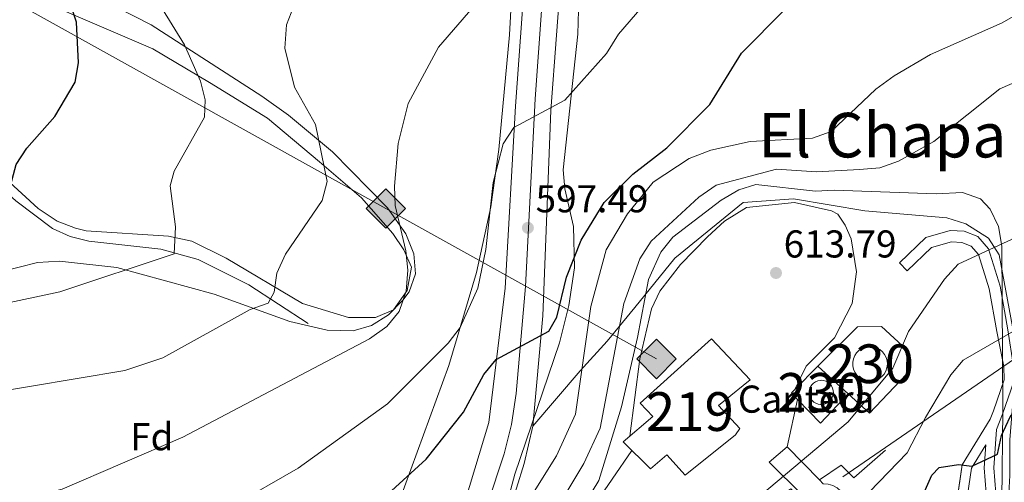
# Model space of a CAD drawing. Extents: x 607591 to 614492, y 724850 to 729593.
# Drawn here: x 611235 to 611489, y 727236 to 727356 of the extents above; entities that cross this region are included whole.
import ezdxf
from ezdxf.enums import TextEntityAlignment as Align

# ---------------------------------------------------------------- set-up
doc = ezdxf.new("R2010")
doc.units = 0
doc.header["$MEASUREMENT"] = 0
doc.linetypes.add('DGN Style 3', pattern=[109.19866999999999, 77.99905, -31.19962])
doc.linetypes.add('DGN Style 4', pattern=[124.87647905, 62.39924, -31.19962, 0.07799905, -31.19962])
for name, color, linetype in [('Nivel 11', 7, 'Continuous'), ('Nivel 15', 7, 'Continuous'), ('Nivel 16', 7, 'Continuous'), ('Nivel 21', 7, 'Continuous'), ('Nivel 23', 7, 'Continuous'), ('Nivel 25', 7, 'Continuous'), ('Nivel 33', 7, 'Continuous'), ('Nivel 34', 7, 'Continuous'), ('Nivel 35', 7, 'Continuous'), ('Nivel 36', 7, 'Continuous'), ('Nivel 37', 7, 'Continuous'), ('Nivel 4', 7, 'Continuous'), ('Nivel 41', 7, 'Continuous'), ('Nivel 45', 7, 'Continuous'), ('Nivel 48', 7, 'Continuous'), ('Nivel 5', 7, 'Continuous'), ('Nivel 52', 7, 'Continuous'), ('Nivel 54', 7, 'Continuous'), ('Nivel 57', 7, 'Continuous'), ('Nivel 7', 7, 'Continuous')]:
    doc.layers.add(name, color=color, linetype=linetype)
doc.styles.add('Style-arial', font='arial.shx', dxfattribs={"bigfont": 'arialbig.shx'})
doc.styles.add('Style-arialn', font='arialn.shx', dxfattribs={"bigfont": 'arialnbig.shx'})
doc.styles.add('Style-times', font='times.shx', dxfattribs={"bigfont": 'timesbig.shx'})

# ---------------------------------------------------------------- blocks, each defined once
blk = doc.blocks.new('5PATER')
at = {"layer": 'Nivel 7', "linetype": 'Continuous', "lineweight": 0}
h = blk.add_hatch(color=53, dxfattribs=at)
edge = h.paths.add_edge_path()
edge.add_ellipse((0, 0), major_axis=(-1.095731442945027, -1.110710700472634), ratio=0.9994222409660316, start_angle=0, end_angle=360)
blk = doc.blocks.new('5GASO')
at = {"layer": 'Nivel 34', "linetype": 'Continuous', "lineweight": 0}
for color, points in [(252, [(0, -5.090000000083819), (-5.090000000083819, 0), (0, 5.089999999850988), (0.2350000001024455, 2.5), (0.2339999999385327, 2.5), (-0.3160000001080334, 2.424999999813735), (-0.7860000000800937, 2.214999999850988), (-1.175999999977648, 1.854999999981374), (-1.480999999912456, 1.349999999860302), (-1.68100000009872, 0.7149999998509884), (-1.746000000042841, -0.0400000000372529), (-1.68100000009872, -0.7800000000279397), (-1.480999999912456, -1.420000000158325), (-1.165999999968335, -1.935000000055879), (-0.7560000000521541, -2.300000000046566), (-0.2660000000614673, -2.520000000018626), (0.2939999999944121, -2.595000000204891), (0.2949999999254942, -2.595000000204891)]), (252, [(0, -5.090000000083819), (0.2949999999254942, -2.595000000204891), (0.2939999999944121, -2.595000000204891), (0.7839999999850988, -2.540000000037253), (1.273999999975786, -2.370000000111759), (1.703999999910593, -2.120000000111759), (2.023999999975786, -1.830000000074506), (2.023999999975786, 0.1399999998975545), (0.2339999999385327, 0.1399999998975545), (0.2339999999385327, -0.7100000001955777), (1.269000000087544, -0.7100000001955777), (1.269000000087544, -1.330000000074506), (1.039000000106171, -1.5), (0.7790000000968575, -1.635000000009313), (0.5090000000782311, -1.720000000204891), (0.2490000000689179, -1.745000000111759), (-0.01099999994039536, -1.720000000204891), (-0.2409999999217689, -1.645000000018626), (-0.4459999999962747, -1.520000000018626), (-0.6210000000428408, -1.345000000204891), (-0.7860000000800937, -1.090000000083819), (-0.9010000000707805, -0.7750000001396984), (-0.9709999999031425, -0.4100000001490116), (-0.9909999999217689, 0.01000000000931323), (-0.9709999999031425, 0.3949999997857958), (-0.9110000000800937, 0.7299999999813735), (-0.8060000000987202, 1.014999999897555), (-0.6559999999590218, 1.244999999878928), (-0.4760000000242144, 1.419999999925494), (-0.2660000000614673, 1.549999999813735), (-0.03600000008009374, 1.625), (0.2239999999292195, 1.649999999906868), (0.549000000115484, 1.59499999997206), (0.828999999910593, 1.429999999934807), (1.043999999994412, 1.164999999804422), (1.174000000115484, 0.7999999998137355), (1.929000000003725, 0.9899999999906868), (1.848999999929219, 1.339999999850988), (1.729000000050291, 1.644999999785796), (1.574000000022352, 1.899999999906868), (1.378999999957159, 2.114999999990687), (1.144000000087544, 2.284999999916181), (0.8789999999571592, 2.404999999795109), (0.5740000000223517, 2.474999999860302), (0.2339999999385327, 2.5), (0.2350000001024455, 2.5), (0, 5.089999999850988), (5.090000000083819, 0)]), (7, [(0.2949999999254942, -2.595000000204891), (-0.2649999998975545, -2.520000000018626), (-0.7549999998882413, -2.300000000046566), (-1.165000000037253, -1.935000000055879), (-1.479999999981374, -1.420000000158325), (-1.679999999934807, -0.7800000000279397), (-1.745000000111759, -0.0400000000372529), (-1.679999999934807, 0.7149999998509884), (-1.479999999981374, 1.349999999860302), (-1.175000000046566, 1.854999999981374), (-0.784999999916181, 2.214999999850988), (-0.3149999999441206, 2.424999999813735), (0.2350000001024455, 2.5), (0.5749999999534339, 2.474999999860302), (0.8799999998882413, 2.404999999795109), (1.145000000018626, 2.284999999916181), (1.379999999888241, 2.114999999990687), (1.574999999953434, 1.899999999906868), (1.729999999981374, 1.644999999785796), (1.850000000093132, 1.339999999850988), (1.929999999934807, 0.9899999999906868), (1.175000000046566, 0.7999999998137355), (1.044999999925494, 1.164999999804422), (0.8300000000745058, 1.429999999934807), (0.5500000000465661, 1.59499999997206), (0.2250000000931323, 1.649999999906868), (-0.03499999991618097, 1.625), (-0.2649999998975545, 1.549999999813735), (-0.4750000000931323, 1.419999999925494), (-0.6550000000279397, 1.244999999878928), (-0.8049999999348074, 1.014999999897555), (-0.909999999916181, 0.7299999999813735), (-0.9699999999720603, 0.3949999997857958), (-0.9899999999906868, 0.01000000000931323), (-0.9699999999720603, -0.4100000001490116), (-0.8999999999068677, -0.7750000001396984), (-0.784999999916181, -1.090000000083819), (-0.6200000001117587, -1.345000000204891), (-0.4450000000651926, -1.520000000018626), (-0.2399999999906868, -1.645000000018626), (-0.01000000000931323, -1.720000000204891), (0.25, -1.745000000111759), (0.5100000000093132, -1.720000000204891), (0.7800000000279397, -1.635000000009313), (1.040000000037253, -1.5), (1.270000000018626, -1.330000000074506), (1.270000000018626, -0.7100000001955777), (0.2350000001024455, -0.7100000001955777), (0.2350000001024455, 0.1399999998975545), (2.024999999906868, 0.1399999998975545), (2.024999999906868, -1.830000000074506), (1.705000000074506, -2.120000000111759), (1.274999999906868, -2.370000000111759), (0.784999999916181, -2.540000000037253)])]:
    blk.add_hatch(color=color, dxfattribs=at).paths.add_polyline_path(points)
at = {"layer": 'Nivel 34', "color": 7, "linetype": 'Continuous', "lineweight": 0}
blk.add_3dface([(0, -5.090000000083819), (5.090000000083819, 0), (0, 5.089999999850988), (-5.090000000083819, 0)], dxfattribs=at)

msp = doc.modelspace()

# ---------------------------------------------------------------- linework, layer by layer
at = {"layer": 'Nivel 11', "color": 142, "linetype": 'DGN Style 3', "lineweight": 13}
msp.add_polyline3d([(611309.0519999999, 727277.422, 587.476), (611293.703, 727287.406, 584.206), (611280.673, 727293.996, 582.481), (611271.037, 727296.608, 581.937), (611252.395, 727298.6980000001, 579.66), (611247.592, 727299.871, 578.912), (611243.0590000001, 727301.959, 578.164), (611233.567, 727309.0989999999, 576.027), (611223.6140000001, 727318.0689999999, 572.833), (611218.8970000001, 727321.085, 572.138), (611196.5560000001, 727331.7380000001, 569.148), (611166.307, 727345.514, 564.035), (611149.3119999999, 727352.05, 561.816), (611134.8219999999, 727355.993, 560.703), (611122.598, 727358.7520000001, 558.996), (611118.2509999999, 727360.406, 557.081), (611114.2930000001, 727362.413, 556.575)], dxfattribs=at)
at = {"layer": 'Nivel 15', "color": 1, "linetype": 'Continuous', "lineweight": 0, "extrusion": (-0.03908843538649876, 0.003399966525125332, 0.9992299707508094), "elevation": -20802.33309662038, "flags": 128}
msp.add_lwpolyline([(-777520.9475031584, 545737.0683449246), (-777520.9350505967, 545737.9644760021), (-777520.7451367548, 545738.8399229213), (-777520.3858606666, 545739.6607649582), (-777519.8703025589, 545740.3927661602), (-777519.2192095609, 545741.0089697598), (-777518.4593928864, 545741.4829734089), (-777517.6203494598, 545741.7960868818), (-777516.7361677396, 545741.9363203752), (-777515.841456108, 545741.8976961495), (-777514.9714295287, 545741.681087056), (-777514.1631657439, 545741.2973910156), (-777513.4468554822, 545740.7590290615), (-777512.8516501908, 545740.0895848221), (-777512.4008971953, 545739.3151131561), (-777512.1133958995, 545738.4671969265), (-777511.9989795615, 545737.578080574), (-777512.0648393405, 545736.6842894233), (-777512.3060382265, 545735.8214753782), (-777512.7144771854, 545735.0234806912), (-777513.2729177282, 545734.3229359584), (-777513.9586202491, 545733.7468926494), (-777514.7465927028, 545733.3196674676), (-777515.6020970093, 545733.0573579252), (-777516.4938601181, 545732.969663885), (-777517.3841982761, 545733.0619450861), (-777518.2385461428, 545733.329142496), (-777519.0239842373, 545733.7620420218), (-777519.7067265364, 545734.341474859), (-777520.2606969618, 545735.0446715592), (-777520.6645406662, 545735.8453256167), (-777520.9012774129, 545736.7097292871), (-777520.9475031584, 545737.0683449246)], dxfattribs=at)
at = {"layer": 'Nivel 15', "color": 1, "linetype": 'Continuous', "lineweight": 0, "extrusion": (-0.2164578451015142, -0.02888613016150746, 0.9758645360798297), "elevation": -152751.4633933051, "flags": 128}
msp.add_lwpolyline([(-639992.8221683854, 685455.0060105755), (-639992.6784371566, 685455.6293606516), (-639992.4159613857, 685456.2116530552), (-639992.04597769, 685456.7286463375), (-639991.5821672184, 685457.1603554608), (-639991.0451496111, 685457.4881357283), (-639990.4544862944, 685457.7008623823), (-639989.8346947595, 685457.7887112156), (-639989.2103577738, 685457.7489765079), (-639988.6055289991, 685457.5823849435), (-639988.0455831399, 685457.2960680819), (-639987.5531188147, 685456.9020479219), (-639987.1455140258, 685456.4142907511), (-639986.8410709873, 685455.8545409641), (-639986.6512857012, 685455.2435455851), (-639986.5840191473, 685454.6058457023), (-639986.6420439647, 685453.966522651), (-639986.8227798988, 685453.3533509688), (-639987.1183608002, 685452.7880574868), (-639987.5185412653, 685452.2947943604), (-639988.0058075688, 685451.89228138), (-639988.560795838, 685451.5969209925), (-639989.16268888, 685451.4218618281), (-639989.7866393737, 685451.3717441859), (-639990.4080645517, 685451.4494921626), (-639991.001060603, 685451.6524984865), (-639991.5434910152, 685451.972739401), (-639992.0128894455, 685452.3967888646), (-639992.3911512329, 685452.90839855), (-639992.6619565883, 685453.4860822309), (-639992.816056489, 685454.1078532257), (-639992.8457222315, 685454.7477664023), (-639992.8221683854, 685455.0060105755)], dxfattribs=at)
at = {"layer": 'Nivel 15', "color": 1, "linetype": 'Continuous', "lineweight": 13}
for points in [[(611394.818, 727256.8770000001, 615.541), (611413.254, 727273.524, 615.321), (611423.23, 727262.943, 615.725), (611421.4469999999, 727261.4809999999, 615.652), (611415.033, 727256.288, 620.068), (611420.592, 727250.3700000001, 620.436), (611419.486, 727248.706, 620.436), (611406.4850000001, 727238.327, 619.516), (611401.7490000001, 727243.5190000001, 619.0740000000001), (611397.4680000001, 727239.943, 618.908), (611390.415, 727246.9580000001, 618.154), (611398.091, 727253.466, 617.142), (611394.818, 727256.8770000001, 615.541)], [(611453.673, 727223.7590000001, 629.649), (611448.4029999999, 727229.635, 630.38), (611448.315, 727230.888, 629.134), (611447.979, 727232.0989999999, 627.8870000000001), (611447.4099999999, 727233.2180000001, 626.641), (611446.6300000001, 727234.203, 625.394), (611445.669, 727235.0120000001, 624.148), (611444.567, 727235.615, 622.9010000000001), (611443.3659999999, 727235.986, 621.654), (611442.1170000001, 727236.112, 620.408), (611441.1410000001, 727237.108, 620.306), (611432.827, 727245.5900000001, 619.433), (611428.1869999999, 727241.6869999999, 619.967), (611436.7919999999, 727233.118, 624.236), (611436.567, 727232.781, 624.24), (611436.2509999999, 727232.0120000001, 624.247), (611433.746, 727234.7590000001, 624.212), (611417.6030000001, 727223.1710000001, 623.745)]]:
    msp.add_polyline3d(points, dxfattribs=at)
at = {"layer": 'Nivel 16', "color": 1, "linetype": 'Continuous', "lineweight": 13, "extrusion": (0.01458684770155892, 0.01455998875868695, 0.9997875927423177), "elevation": 20124.24288374606, "flags": 128}
msp.add_lwpolyline([(611360.7217041783, 727044.4966056452), (611366.6976068281, 727050.4602378036)], dxfattribs=at)
at = {"layer": 'Nivel 16', "color": 1, "linetype": 'Continuous', "lineweight": 13, "extrusion": (-0.01280175383306998, 0.01163706577670072, 0.9998503356997518), "elevation": 1252.029627936013, "flags": 128}
msp.add_lwpolyline([(611406.3643026219, 727293.9632631564), (611398.5366011371, 727301.0777448986)], dxfattribs=at)
at = {"layer": 'Nivel 16', "color": 1, "linetype": 'Continuous', "lineweight": 13, "extrusion": (0.009842255721652605, 0.01896508572906765, 0.9997717017027432), "elevation": 20426.87726595203, "flags": 128}
msp.add_lwpolyline([(-207707.641518265, -926929.3425543811), (-207705.4390961847, -926930.0913761086), (-207705.8251024478, -926931.3082114155)], dxfattribs=at)
at = {"layer": 'Nivel 16', "color": 1, "linetype": 'Continuous', "lineweight": 13, "extrusion": (0.001431008172591426, 0.01067261450830338, 0.9999420220768639), "elevation": 9253.282178890382, "flags": 128}
msp.add_lwpolyline([(611447.0745011033, 727201.9463257296), (611439.8623782592, 727194.3868951902), (611433.9814658535, 727200.5162442809)], dxfattribs=at)
at = {"layer": 'Nivel 16', "color": 1, "linetype": 'Continuous', "lineweight": 13}
for points in [[(611440.757, 727266.3999999999, 616.39), (611450.962, 727276.587, 616.093), (611457.1399999999, 727276.646, 615.9830000000001), (611463.727, 727270.6810000001, 616.737), (611463.6059999999, 727264.3400000001, 616.866), (611454.0519999999, 727254.3160000001, 616.7), (611448.5830000001, 727259.2860000001, 616.572)], [(611458.216, 727244.801, 620.019), (611449.9950000001, 727237.632, 620.093), (611446.713, 727240.871, 620.056), (611441.1410000001, 727237.108, 620.056)]]:
    msp.add_polyline3d(points, dxfattribs=at)
at = {"layer": 'Nivel 21', "color": 7, "linetype": 'Continuous', "lineweight": 13, "extrusion": (0.261566269090737, 0.0703952344960748, 0.9626149790202699), "elevation": 211686.899080146, "flags": 128}
msp.add_lwpolyline([(543353.6152328354, -750045.195634271), (543370.5396970238, -750056.3004527274), (543379.2980076794, -750061.0997426184)], dxfattribs=at)
at = {"layer": 'Nivel 21', "color": 7, "linetype": 'Continuous', "lineweight": 13}
for points in [[(611346.6340000001, 727222.014, 605.721), (611347.1540000001, 727223.392, 605.469), (611355.7690000001, 727251.919, 601.398), (611359.933, 727286.5989999999, 598.106), (611362.663, 727333.56, 594.601), (611364.774, 727363.2860000001, 591.114), (611364.594, 727384.3840000001, 588.793), (611362.8489999999, 727400.108, 587.413), (611357.798, 727424.494, 584.768), (611319.084, 727529.105, 571.828)], [(611367.065, 727250.994, 601.375), (611369.716, 727279.4210000001, 598.923), (611371.7579999999, 727332.419, 594.249), (611374.6529999999, 727371.413, 590.455), (611373.7509999999, 727385.131, 588.517), (611373.6140000001, 727386.186, 588.6560000000001), (611372.4990000001, 727412.787, 586.352), (611367.531, 727437.7609999999, 583.501)]]:
    msp.add_polyline3d(points, dxfattribs=at)
at = {"layer": 'Nivel 21', "color": 7, "linetype": 'Continuous', "lineweight": 0}
for points in [[(611486.2309999999, 727224.29, 628.2520000000001), (611486.6640000001, 727233.6980000001, 626.895), (611486.202, 727240.2039999999, 625.59), (611486.9110000001, 727250.128, 623.9590000000001), (611488.449, 727254.0700000001, 623.633), (611491.3119999999, 727262.477, 622.001), (611491.2790000001, 727266.3600000001, 621.6750000000001), (611489.8300000001, 727275.861, 619.117), (611487.7749999999, 727287.1059999999, 617.351), (611484.7860000001, 727296.6780000001, 615.308), (611482.0179999999, 727299.8940000001, 614.591), (611478.4780000001, 727301.2579999999, 614.296), (611474.8840000001, 727301.423, 613.744), (611468.6270000001, 727299.6540000001, 613.597), (611461.8060000001, 727293.1059999999, 613.5600000000001)], [(611484.118, 727246.135, 624.319), (611480.4340000001, 727240.1259999999, 624.938), (611478.933, 727230.2080000001, 626.569), (611478.4180000001, 727224.163, 627.015)]]:
    msp.add_polyline3d(points, dxfattribs=at)
at = {"layer": 'Nivel 21', "color": 7, "linetype": 'DGN Style 3', "lineweight": 0}
for points in [[(611475.9040000001, 727224.122, 627.0550000000001), (611476.4480000001, 727230.5009999999, 626.569), (611478.037, 727241.0009999999, 624.938), (611485.2620000001, 727252.781, 623.802), (611486.1000000001, 727254.9269999999, 623.633), (611488.8090000001, 727262.8800000001, 622.001), (611488.78, 727266.3389999999, 621.6750000000001), (611486.956, 727275.379, 619.117), (611484.9410000001, 727286.4070000001, 617.351), (611482.185, 727295.2339999999, 615.308), (611480.287, 727297.4380000001, 614.591), (611477.871, 727298.369, 614.296), (611475.2220000001, 727298.4909999999, 613.744), (611470.119, 727297.048, 613.597), (611463.8230000001, 727291.004, 613.5600000000001)], [(611483.726, 727224.2490000001, 628.2760000000001), (611484.159, 727233.6669999999, 626.895), (611483.6950000001, 727240.2050000001, 625.59), (611484.118, 727246.135, 624.319)]]:
    msp.add_polyline3d(points, dxfattribs=at)
at = {"layer": 'Nivel 23', "color": 7, "linetype": 'DGN Style 4', "lineweight": 0}
msp.add_polyline3d([(611352.5079999999, 727222.1100000001, 605.688), (611359.6840000001, 727243.784, 602.438), (611361.592, 727251.419, 601.389), (611362.8060000001, 727259.4010000001, 600.756), (611365.2350000001, 727286.9909999999, 598.168), (611367.662, 727335.435, 594.173), (611369.396, 727359.381, 591.571), (611369.743, 727372.395, 590.231), (611368.182, 727396.247, 587.766), (611365.754, 727415.1599999999, 585.777), (611363.152, 727427.6540000001, 584.527), (611357.962, 727441.8870000001, 582.936)], dxfattribs=at)
at = {"layer": 'Nivel 25', "color": 1, "linetype": 'Continuous', "lineweight": 0, "extrusion": (0.006842139954550553, 0.03151546702310067, 0.9994798449489405), "elevation": 27716.98984491055, "flags": 128}
msp.add_lwpolyline([(-443219.6203279919, -839955.2155454811), (-443219.6203279919, -839967.7738236273)], dxfattribs=at)
at = {"layer": 'Nivel 25', "color": 1, "linetype": 'Continuous', "lineweight": 0, "extrusion": (-0.0009049551256396932, -0.001316395474912432, 0.9999987240787732), "elevation": -898.2353568419329, "flags": 128}
msp.add_lwpolyline([(611377.7418046766, 727221.9636677105), (611392.9908373456, 727244.1456869303)], dxfattribs=at)
at = {"layer": 'Nivel 25', "color": 1, "linetype": 'Continuous', "lineweight": 0}
msp.add_polyline3d([(611434.783, 727260.4369999999, 613.566), (611437.7250000001, 727266.453, 612.825), (611445.033, 727273.756, 613.068), (611449.6270000001, 727282.638, 613.051), (611450.69, 727290.8230000001, 612.517), (611449.365, 727299.29, 612.26), (611447.8119999999, 727302.7919999999, 612.168), (611445.8840000001, 727305.6259999999, 611.873), (611444.281, 727306.521, 611.851), (611434.7039999999, 727308.7139999999, 611.947), (611422.2930000001, 727307.3999999999, 611.965), (611416.601, 727303.882, 611.953), (611412.183, 727299.7960000001, 611.9540000000001), (611405.2409999999, 727292.6570000001, 612.487), (611399.8670000001, 727285.7609999999, 612.673), (611397.7579999999, 727281.256, 612.683), (611394.7749999999, 727268.3330000001, 612.648), (611392.1240000001, 727248.4070000001, 612.665)], dxfattribs=at)
at = {"layer": 'Nivel 33', "color": 7, "linetype": 'Continuous', "lineweight": 0}
msp.add_polyline3d([(611447.175, 727237.862, 620.0790000000001), (611498.422, 727273.0700000001, 622.439), (611679.855, 727467.51, 621.143), (611712.3319999999, 727510.7860000001, 620.386)], dxfattribs=at)
at = {"layer": 'Nivel 34', "color": 7, "linetype": 'Continuous', "lineweight": 13, "extrusion": (0.4858163349794998, 0.874060917597609, 3.155173935127535e-05), "elevation": 932704.4479368774, "flags": 128}
msp.add_lwpolyline([(-181081.1662429037, 583.3145526559192), (-181001.2114459216, 559.6165526441234), (-180817.6185999566, 532.5685526360579), (-180666.198530387, 514.1775526215059)], dxfattribs=at)
at = {"layer": 'Nivel 35', "color": 92, "linetype": 'DGN Style 3', "lineweight": 0}
for points in [[(611363.0549999999, 727392.1740000001, 591.657), (611361.0959999999, 727351.9180000001, 594.158), (611358.3589999999, 727322.3260000001, 598.5500000000001), (611356.256, 727307.601, 600.511), (611352.591, 727290.6259999999, 600.902), (611345.361, 727266.6470000001, 600.613), (611331.3289999999, 727228.148, 605.855), (611329.433, 727221.7339999999, 607.023)], [(611358.382, 727222.206, 605.634), (611358.631, 727224.044, 605.434), (611362.429, 727238.558, 604.631), (611373.952, 727272.436, 604.02), (611376.4169999999, 727282.132, 603.561), (611377.8999999999, 727291.841, 602.7280000000001), (611377.6359999999, 727302.517, 601.181), (611375.3230000001, 727312.2309999999, 599.359), (611374.9569999999, 727317.129, 598.688), (611378.7620000001, 727352.0830000001, 597.448), (611379.388, 727377.476, 593.91)], [(611229.662, 727290.747, 579.48), (611239.1240000001, 727293.202, 580.426), (611244.862, 727293.5560000001, 580.999), (611259.6769999999, 727291.9439999999, 582.468), (611284.774, 727284.996, 585.131), (611304.358, 727277.9880000001, 588.332), (611313.9739999999, 727275.764, 590.628), (611320.7150000001, 727275.587, 592.105), (611325.4240000001, 727276.913, 592.663), (611329.7820000001, 727279.696, 592.875), (611333.537, 727283.446, 592.79), (611335.175, 727285.6240000001, 592.644), (611336.824, 727290.28, 592.229), (611336.3570000001, 727295.4299999999, 591.716), (611334.3289999999, 727300.592, 591.178), (611329.587, 727307.29, 590.488), (611315.3630000001, 727321.727, 589.745), (611304.0050000001, 727331.2579999999, 589.155), (611297.1089999999, 727336.0819999999, 588.199), (611268.5050000001, 727354.5009999999, 579.375), (611234.815, 727371.8400000001, 576.3770000000001)], [(611486.5760000001, 727224.2960000001, 630.359), (611488.2239999999, 727231.9299999999, 629.394), (611488.463, 727254.9739999999, 622.3870000000001), (611488.2420000001, 727297.45, 618.516), (611487.3870000001, 727302.476, 617.8820000000001), (611485.22, 727306.9920000001, 617.206), (611482.747, 727309.5819999999, 616.727), (611478.092, 727311.2420000001, 615.509), (611471.2820000001, 727310.9340000001, 614.0310000000001), (611444.979, 727311.8740000001, 612.684), (611440.0760000001, 727311.578, 612.19), (611424.7420000001, 727313.3130000001, 613.269), (611420.2790000001, 727311.915, 613.495), (611415.7620000001, 727309.287, 613.638), (611403.2949999999, 727299.7509999999, 613.772), (611400.1510000001, 727295.845, 613.747), (611396.9839999999, 727288.8360000001, 613.6750000000001), (611394.098, 727273.8740000001, 613.226), (611389.9780000001, 727255.949, 613.944), (611384.165, 727236.9610000001, 613.221), (611375.2520000001, 727222.4809999999, 612.712)]]:
    msp.add_polyline3d(points, dxfattribs=at)
at = {"layer": 'Nivel 36', "color": 7, "linetype": 'DGN Style 3', "lineweight": 0, "elevation": 613.5600000000001, "flags": 128}
msp.add_lwpolyline([(611461.8060000001, 727293.1059999999), (611463.8230000001, 727291.004)], dxfattribs=at)
at = {"layer": 'Nivel 36', "color": 92, "linetype": 'Continuous', "lineweight": 0}
for points in [[(611246.6259999999, 727357.8430000001, 573.427), (611268.8999999999, 727348.311, 577.731)], [(611268.8999999999, 727348.311, 577.731), (611283.5970000001, 727339.6740000001, 579.0790000000001), (611298.5430000001, 727330.477, 582.672), (611312.0190000001, 727319.1510000001, 584.11), (611322.844, 727309.869, 587.344), (611330.9299999999, 727300.713, 588.602), (611333.7919999999, 727296.4780000001, 588.87), (611335.7420000001, 727291.983, 589.141), (611334.6429999999, 727285.996, 589.59), (611331.1159999999, 727280.943, 589.59), (611326.422, 727279.014, 589.336), (611319.467, 727278.9750000001, 588.542), (611307.588, 727282.577, 586.985), (611287.844, 727294.284, 583.293), (611279.0390000001, 727298.666, 581.481), (611272.9780000001, 727299.98, 580.756), (611251.6799999999, 727301.408, 577.9110000000001), (611248.926, 727302.024, 577.372), (611244.2409999999, 727303.838, 577.266), (611239.281, 727307.135, 577.102), (611220.3189999999, 727324.477, 572.61)]]:
    msp.add_polyline3d(points, dxfattribs=at)
at = {"layer": 'Nivel 36', "color": 7, "linetype": 'DGN Style 3', "lineweight": 0}
msp.add_polyline3d([(611488.676, 727224.3300000001, 629.698), (611490.0430000001, 727233.584, 628.506), (611490.351, 727238.2010000001, 627.314), (611490.351, 727247.4340000001, 625.719), (611490.966, 727256.0519999999, 624.6610000000001), (611492.5050000001, 727261.8999999999, 623.995), (611493.1200000001, 727264.977, 623.6030000000001), (611487.5819999999, 727295.1400000001, 615.53), (611484.8130000001, 727299.449, 614.556), (611478.9680000001, 727303.142, 613.633), (611474.0449999999, 727304.6810000001, 613.075), (611452.817, 727306.5279999999, 611.732), (611434.432, 727309.6140000001, 611.166), (611421.436, 727308.6429999999, 599.74), (611403.783, 727294.283, 604.891), (611393.4890000001, 727281.5789999999, 608.592), (611386.304, 727272.9040000001, 609.394), (611379.3659999999, 727265.22, 604.889), (611367.065, 727250.994, 601.375)], dxfattribs=at)
at = {"layer": 'Nivel 4', "color": 30, "linetype": 'Continuous', "lineweight": 30, "flags": 128}
for points, elevation in [([(611463.7690000001, 727223.9240000001), (611470.2010000001, 727238.331), (611472.0730000001, 727240.318), (611477.021, 727241.041), (611480.5109999999, 727240.656), (611487.091, 727243.692), (611488.162, 727248.5760000001), (611490.4299999999, 727253.385), (611500.156, 727265.3870000001), (611507.7309999999, 727272.409), (611525.4909999999, 727284.602), (611561.4750000001, 727305.8090000001), (611578.5700000001, 727318.6130000001), (611594.564, 727331.8859999999), (611598.199, 727335.7250000001), (611608.8700000001, 727347.591), (611638.9610000001, 727385.2309999999), (611646.253, 727392.4169999999)], 625), ([(611040.247, 727224.702), (611048.3700000001, 727234.935), (611055.9809999999, 727241.6969999999), (611069.119, 727251.048), (611087.9850000001, 727261.3060000001), (611117.632, 727274.061), (611122.24, 727276.854), (611138.0789999999, 727290.564), (611151.5249999999, 727298.533), (611162.3230000001, 727301.8530000001), (611194.0050000001, 727305.727), (611219.031, 727312.3470000001), (611224.1200000001, 727312.03), (611228.9780000001, 727310.656), (611231.825, 727311.6740000001), (611233.673, 727318.5150000001), (611236.365, 727322.7280000001), (611243.642, 727330.845), (611248.9040000001, 727339.7339999999), (611249.7350000001, 727344.74), (611249.186, 727355.1969999999), (611239.345, 727385.298)], 575), ([(611318.3899999999, 727221.5530000001), (611327.6980000001, 727231.639), (611339.507, 727242.4780000001), (611349.179, 727254.584), (611354.4380000001, 727264.297), (611357.6270000001, 727268.145), (611371.2350000001, 727275.4580000001), (611373.3189999999, 727279.1200000001), (611375.784, 727289.4310000001), (611379.602, 727298.9510000001), (611385.55, 727308.689), (611392.9029999999, 727316), (611401.699, 727322.76), (611412.7919999999, 727333.9510000001), (611421, 727347.2180000001), (611432.165, 727358.521), (611436.283, 727361.4410000001), (611445.879, 727365.953), (611460.2280000001, 727371.7620000001), (611468.274, 727374.443)], 600)]:
    msp.add_lwpolyline(points, dxfattribs=dict(at, elevation=elevation))
at = {"layer": 'Nivel 5', "color": 30, "linetype": 'Continuous', "lineweight": 0, "flags": 128}
for points, elevation in [([(611414.0020000001, 727223.1130000001), (611448.533, 727252.092), (611460.1059999999, 727265.9199999999), (611464.1710000001, 727275.4299999999), (611473.425, 727288.875), (611477.0020000001, 727292.797), (611490.8800000001, 727299.179), (611494.496, 727302.696), (611506.7690000001, 727320.6969999999), (611510.726, 727324.1769999999), (611528.4750000001, 727336.8160000001), (611541.6410000001, 727344.229), (611553.281, 727349.257), (611571.6740000001, 727358.878), (611588.973, 727371.243), (611602.142, 727382.8060000001), (611605.7080000001, 727386.4979999999), (611611.257, 727394.8670000001), (611624.487, 727425.52), (611637.595, 727443.9099999999), (611648.7050000001, 727455.3800000001)], 615), ([(611441.0549999999, 727223.554), (611449.24, 727229.003), (611463.807, 727244.0889999999), (611468.537, 727253.2010000001), (611475.087, 727264.1939999999), (611478.2919999999, 727268.0320000001), (611491.868, 727275.8400000001), (611504.949, 727298.5760000001), (611508.544, 727302.0560000001), (611554.3049999999, 727331.3400000001), (611563.321, 727338.047), (611586.3929999999, 727351.915), (611595.55, 727359.5249999999), (611612.1680000001, 727375.3670000001), (611619.4169999999, 727383.8060000001), (611629.76, 727398.0109999999), (611637.851, 727418.4299999999), (611646.76, 727432.77)], 620), ([(611170.976, 727219.1499999999), (611176.622, 727222.936), (611194.685, 727227.845), (611239.4920000001, 727233.25), (611245.497, 727234.679), (611276.6939999999, 727248.1599999999), (611324.922, 727273.4720000001), (611329.398, 727276.6740000001), (611332.56, 727280.537), (611334.375, 727285.783), (611334.77, 727291.192), (611334.2690000001, 727296.227), (611331.574, 727307.8859999999), (611331.338, 727312.882), (611332.311, 727323.8759999999), (611334.8740000001, 727334.1939999999), (611342.716, 727348.8030000001), (611360.4979999999, 727369.3330000001)], 590), ([(611272.905, 727220.8119999999), (611306.4750000001, 727240.125), (611329.5430000001, 727256.7), (611345.2320000001, 727272.381), (611348.294, 727276.3840000001), (611352.852, 727286.592), (611354.9709999999, 727296.538), (611356.869, 727313.8049999999), (611359.4610000001, 727323.8160000001), (611362.165, 727328.034), (611375.3600000001, 727335.098), (611386.1510000001, 727347.163), (611389.199, 727352.087), (611400.149, 727364.879)], 595), ([(611343.4550000001, 727221.962), (611345.3910000001, 727224.5730000001), (611349.6410000001, 727227.24), (611359.1610000001, 727228.6000000001), (611363.75, 727230.7479999999), (611367.442, 727234.135), (611373.186, 727243.274), (611378.119, 727254.031), (611382.0490000001, 727281.8230000001), (611386.0530000001, 727296.4979999999), (611391.557, 727305.79), (611398.1669999999, 727313.902), (611407.4920000001, 727320.021), (611413.092, 727322.1799999999), (611423.256, 727324.439), (611439.3130000001, 727325.31), (611444.182, 727327.0419999999), (611455.679, 727337.9269999999), (611460.426, 727341.352), (611469.834, 727346.9040000001), (611488.317, 727355.0719999999), (611507.493, 727366.1159999999)], 605), ([(611368.939, 727222.378), (611380.237, 727241.288), (611384.4510000001, 727250.4180000001), (611390.6440000001, 727282.6359999999), (611394.7620000001, 727294.149), (611397.679, 727298.7339999999), (611409.942, 727310.0260000001), (611414.46, 727313.156), (611430.0290000001, 727317.3060000001), (611440.398, 727316.565), (611451.4850000001, 727317.2050000001), (611456.744, 727317.6529999999), (611461.541, 727319.331), (611470.6610000001, 727324.4169999999), (611487.73, 727338.0390000001), (611492.328, 727340.0020000001), (611507.5800000001, 727343.7309999999), (611517.558, 727348.291), (611539.4040000001, 727363.6200000001)], 610), ([(611071.7849999999, 727217.5320000001), (611074.3400000001, 727221.473), (611078.8470000001, 727227.3430000001), (611091.3389999999, 727236.4310000001), (611146.227, 727266.662), (611160.77, 727273.389), (611170.456, 727276.0519999999), (611181.229, 727276.5220000001), (611229.084, 727282.3090000001), (611244.9099999999, 727285.6259999999), (611274.436, 727295.4610000001), (611274.804, 727302.4210000001), (611273.3870000001, 727313), (611274.4809999999, 727316.7720000001), (611282.308, 727330.7320000001), (611282.466, 727335.145), (611281.2350000001, 727339.99), (611277.162, 727349.352), (611271.436, 727358.585)], 580), ([(611120.196, 727218.3219999999), (611125.4040000001, 727221.22), (611162.888, 727245.236), (611182.8530000001, 727253.797), (611203.5490000001, 727257.459), (611224.7139999999, 727259.1070000001), (611261.6669999999, 727265.358), (611271.494, 727268.5889999999), (611294.0490000001, 727281.075), (611298.7649999999, 727282.7150000001), (611300.297, 727285.507), (611301.007, 727290.463), (611303.1969999999, 727295.308), (611312.673, 727309.227), (611313.9580000001, 727314.071), (611310.9550000001, 727328.8260000001), (611305.5590000001, 727338.449), (611303.05, 727348.4680000001), (611303.4780000001, 727354.4890000001), (611305.274, 727359.152)], 585)]:
    msp.add_lwpolyline(points, dxfattribs=dict(at, elevation=elevation))
at = {"layer": 'Nivel 52', "color": 1, "linetype": 'Continuous', "lineweight": 0, "extrusion": (-0.03908843538649876, 0.003399966525125332, 0.9992299707508094), "elevation": -20802.33309662038, "flags": 128}
msp.add_lwpolyline([(-777520.9475031584, 545737.0683449246), (-777520.9012774129, 545736.7097292871), (-777520.6645406662, 545735.8453256167), (-777520.2606969618, 545735.0446715592), (-777519.7067265364, 545734.341474859), (-777519.0239842373, 545733.7620420218), (-777518.2385461428, 545733.329142496), (-777517.3841982761, 545733.0619450861), (-777516.4938601181, 545732.969663885), (-777515.6020970093, 545733.0573579252), (-777514.7465927028, 545733.3196674676), (-777513.9586202491, 545733.7468926494), (-777513.2729177282, 545734.3229359584), (-777512.7144771854, 545735.0234806912), (-777512.3060382265, 545735.8214753782), (-777512.0648393405, 545736.6842894233), (-777511.9989795615, 545737.578080574), (-777512.1133958995, 545738.4671969265), (-777512.4008971953, 545739.3151131561), (-777512.8516501908, 545740.0895848221), (-777513.4468554822, 545740.7590290615), (-777514.1631657439, 545741.2973910156), (-777514.9714295287, 545741.681087056), (-777515.841456108, 545741.8976961495), (-777516.7361677396, 545741.9363203752), (-777517.6203494598, 545741.7960868818), (-777518.4593928864, 545741.4829734089), (-777519.2192095609, 545741.0089697598), (-777519.8703025589, 545740.3927661602), (-777520.3858606666, 545739.6607649582), (-777520.7451367548, 545738.8399229213), (-777520.9350505967, 545737.9644760021)], close=True, dxfattribs=at)
at = {"layer": 'Nivel 52', "color": 1, "linetype": 'Continuous', "lineweight": 0, "extrusion": (-0.2164578451015142, -0.02888613016150746, 0.9758645360798297), "elevation": -152751.4633933051, "flags": 128}
msp.add_lwpolyline([(-639992.8221683854, 685455.0060105755), (-639992.8457222315, 685454.7477664023), (-639992.816056489, 685454.1078532257), (-639992.6619565883, 685453.4860822309), (-639992.3911512329, 685452.90839855), (-639992.0128894455, 685452.3967888646), (-639991.5434910152, 685451.972739401), (-639991.001060603, 685451.6524984865), (-639990.4080645517, 685451.4494921626), (-639989.7866393737, 685451.3717441859), (-639989.16268888, 685451.4218618281), (-639988.560795838, 685451.5969209925), (-639988.0058075688, 685451.89228138), (-639987.5185412653, 685452.2947943604), (-639987.1183608002, 685452.7880574868), (-639986.8227798988, 685453.3533509688), (-639986.6420439647, 685453.966522651), (-639986.5840191473, 685454.6058457023), (-639986.6512857012, 685455.2435455851), (-639986.8410709873, 685455.8545409641), (-639987.1455140258, 685456.4142907511), (-639987.5531188147, 685456.9020479219), (-639988.0455831399, 685457.2960680819), (-639988.6055289991, 685457.5823849435), (-639989.2103577738, 685457.7489765079), (-639989.8346947595, 685457.7887112156), (-639990.4544862944, 685457.7008623823), (-639991.0451496111, 685457.4881357283), (-639991.5821672184, 685457.1603554608), (-639992.04597769, 685456.7286463375), (-639992.4159613857, 685456.2116530552), (-639992.6784371566, 685455.6293606516)], close=True, dxfattribs=at)
at = {"layer": 'Nivel 52', "color": 1, "linetype": 'Continuous', "lineweight": 13}
msp.add_polyline3d([(611394.818, 727256.8770000001, 615.541), (611398.091, 727253.466, 617.142), (611390.415, 727246.9580000001, 618.154), (611397.4680000001, 727239.943, 618.908), (611401.7490000001, 727243.5190000001, 619.0740000000001), (611406.4850000001, 727238.327, 619.516), (611419.486, 727248.706, 620.436), (611420.592, 727250.3700000001, 620.436), (611415.033, 727256.288, 620.068), (611421.4469999999, 727261.4809999999, 615.652), (611423.23, 727262.943, 615.725), (611413.254, 727273.524, 615.321)], close=True, dxfattribs=at)
msp.add_polyline3d([(611442.1170000001, 727236.112, 620.408), (611441.1410000001, 727237.108, 620.306), (611432.827, 727245.5900000001, 619.433), (611428.1869999999, 727241.6869999999, 619.967), (611436.7919999999, 727233.118, 624.236)], dxfattribs=at)
at = {"layer": 'Nivel 54', "color": 9, "linetype": 'Continuous', "lineweight": 0}
for points in [[(611358.956, 727222.2150000001, 605.683), (611364.8800000001, 727241.3360000001, 602.6750000000001), (611367.065, 727250.994, 601.375), (611369.716, 727279.4210000001, 598.923), (611371.7579999999, 727332.419, 594.249), (611374.6529999999, 727371.413, 590.455)], [(611364.774, 727363.2860000001, 591.114), (611362.663, 727333.56, 594.601), (611359.933, 727286.5989999999, 598.106), (611355.7690000001, 727251.919, 601.398), (611347.1540000001, 727223.392, 605.469), (611346.6340000001, 727222.014, 605.721), (611342.3670000001, 727210.7080000001, 607.176), (611341.274, 727207.933, 607.499), (611339.31, 727203.352, 607.923), (611335.581, 727195.1799999999, 608.614), (611333.173, 727189.7390000001, 609.2570000000001), (611330.4380000001, 727183.372, 610.214), (611322.6340000001, 727165.183, 613.153), (611311.1599999999, 727138.983, 616.766), (611306.2010000001, 727128.172, 618.3770000000001), (611300.587, 727116.5830000001, 620.129), (611297.7960000001, 727111.024, 620.92), (611295.507, 727106.615, 621.487), (611292.683, 727101.362, 622.135), (611289.771, 727096.158, 622.804)]]:
    msp.add_polyline3d(points, dxfattribs=at)
at = {"layer": 'Nivel 57', "color": 92, "linetype": 'DGN Style 3', "lineweight": 0}
for points in [[(611229.8360000001, 727052.459, 625.553), (611234.77, 727049.9990000001, 626.758), (611240.22, 727049.038, 627.856), (611244.4890000001, 727051.0220000001, 628.491), (611255.108, 727065.1229999999, 628.219), (611289.2579999999, 727113.2180000001, 623.755), (611305.6130000001, 727138.0320000001, 618.41), (611311.838, 727152.463, 616.253), (611319.088, 727186.736, 613.397), (611329.433, 727221.7339999999, 607.023), (611331.3289999999, 727228.148, 605.855), (611345.361, 727266.6470000001, 600.613), (611352.591, 727290.6259999999, 600.902), (611356.256, 727307.601, 600.511), (611358.3589999999, 727322.3260000001, 598.5500000000001), (611361.0959999999, 727351.9180000001, 594.158), (611363.0549999999, 727392.1740000001, 591.657)], [(611379.388, 727377.476, 593.91), (611378.7620000001, 727352.0830000001, 597.448), (611374.9569999999, 727317.129, 598.688), (611375.3230000001, 727312.2309999999, 599.359), (611377.6359999999, 727302.517, 601.181), (611377.8999999999, 727291.841, 602.7280000000001), (611376.4169999999, 727282.132, 603.561), (611373.952, 727272.436, 604.02), (611362.429, 727238.558, 604.631), (611358.631, 727224.044, 605.434)], [(611234.815, 727371.8400000001, 576.3770000000001), (611268.5050000001, 727354.5009999999, 579.375), (611297.1089999999, 727336.0819999999, 588.199), (611304.0050000001, 727331.2579999999, 589.155), (611315.3630000001, 727321.727, 589.745), (611329.587, 727307.29, 590.488), (611334.3289999999, 727300.592, 591.178), (611336.3570000001, 727295.4299999999, 591.716), (611336.824, 727290.28, 592.229), (611335.175, 727285.6240000001, 592.644), (611333.537, 727283.446, 592.79), (611329.7820000001, 727279.696, 592.875), (611325.4240000001, 727276.913, 592.663), (611320.7150000001, 727275.587, 592.105), (611313.9739999999, 727275.764, 590.628), (611304.358, 727277.9880000001, 588.332), (611284.774, 727284.996, 585.131), (611259.6769999999, 727291.9439999999, 582.468), (611244.862, 727293.5560000001, 580.999), (611239.1240000001, 727293.202, 580.426), (611229.662, 727290.747, 579.48)], [(611375.2520000001, 727222.4809999999, 612.712), (611384.165, 727236.9610000001, 613.221), (611389.9780000001, 727255.949, 613.944), (611394.098, 727273.8740000001, 613.226), (611396.9839999999, 727288.8360000001, 613.6750000000001), (611400.1510000001, 727295.845, 613.747), (611403.2949999999, 727299.7509999999, 613.772), (611415.7620000001, 727309.287, 613.638), (611420.2790000001, 727311.915, 613.495), (611424.7420000001, 727313.3130000001, 613.269), (611440.0760000001, 727311.578, 612.19), (611444.979, 727311.8740000001, 612.684), (611471.2820000001, 727310.9340000001, 614.0310000000001), (611478.092, 727311.2420000001, 615.509), (611482.747, 727309.5819999999, 616.727), (611485.22, 727306.9920000001, 617.206), (611487.3870000001, 727302.476, 617.8820000000001), (611488.2420000001, 727297.45, 618.516), (611488.463, 727254.9739999999, 622.3870000000001), (611488.2239999999, 727231.9299999999, 629.394)]]:
    msp.add_polyline3d(points, dxfattribs=at)
at = {"layer": 'Nivel 57', "color": 6, "linetype": 'Continuous', "lineweight": 0}
for points in [[(611493.1200000001, 727264.977, 623.6030000000001), (611487.5819999999, 727295.1400000001, 615.53), (611484.8130000001, 727299.449, 614.556), (611478.9680000001, 727303.142, 613.633), (611474.0449999999, 727304.6810000001, 613.075), (611452.817, 727306.5279999999, 611.732), (611434.432, 727309.6140000001, 611.166), (611421.436, 727308.6429999999, 599.74), (611403.783, 727294.283, 604.891), (611393.4890000001, 727281.5789999999, 608.592), (611386.304, 727272.9040000001, 609.394), (611379.3659999999, 727265.22, 604.889), (611367.065, 727250.994, 601.375), (611364.8800000001, 727241.3360000001, 602.6750000000001), (611358.956, 727222.2150000001, 605.683)], [(611476.4480000001, 727230.5009999999, 626.569), (611478.037, 727241.0009999999, 624.938), (611485.2620000001, 727252.781, 623.802), (611486.1000000001, 727254.9269999999, 623.633), (611488.8090000001, 727262.8800000001, 622.001), (611488.78, 727266.3389999999, 621.6750000000001), (611486.956, 727275.379, 619.117), (611484.9410000001, 727286.4070000001, 617.351), (611482.185, 727295.2339999999, 615.308), (611480.287, 727297.4380000001, 614.591), (611477.871, 727298.369, 614.296), (611475.2220000001, 727298.4909999999, 613.744), (611470.119, 727297.048, 613.597), (611463.8230000001, 727291.004, 613.5600000000001), (611461.8060000001, 727293.1059999999, 613.5600000000001), (611468.6270000001, 727299.6540000001, 613.597), (611474.8840000001, 727301.423, 613.744), (611478.4780000001, 727301.2579999999, 614.296), (611482.0179999999, 727299.8940000001, 614.591), (611484.7860000001, 727296.6780000001, 615.308), (611487.7749999999, 727287.1059999999, 617.351), (611489.8300000001, 727275.861, 619.117)], [(611491.3119999999, 727262.477, 622.001), (611488.449, 727254.0700000001, 623.633), (611486.9110000001, 727250.128, 623.9590000000001), (611486.202, 727240.2039999999, 625.59), (611486.6640000001, 727233.6980000001, 626.895), (611486.2309999999, 727224.29, 628.2520000000001), (611485.622, 727211.0730000001, 630.158), (611483.639, 727202.4240000001, 632.116), (611482.493, 727195.166, 633.747), (611481.385, 727180.362, 635.378), (611481.385, 727180.362, 637.202), (611483.6939999999, 727193.128, 633.991), (611487.19, 727214.111, 630.314), (611488.676, 727224.3300000001, 629.698), (611490.0430000001, 727233.584, 628.506)], [(611484.159, 727233.6669999999, 626.895), (611483.6950000001, 727240.2050000001, 625.59), (611484.118, 727246.135, 624.319), (611480.4340000001, 727240.1259999999, 624.938), (611478.933, 727230.2080000001, 626.569)]]:
    msp.add_polyline3d(points, dxfattribs=at)

# ---------------------------------------------------------------- block references
at = {"layer": 'Nivel 34', "color": 252, "linetype": 'Continuous', "lineweight": 0}
for p in [(611329.1329999999, 727307.145, 589.045), (611399.0179999999, 727268.301, 612.743)]:
    msp.add_blockref('5GASO', p, dxfattribs=at)
at = {"layer": 'Nivel 7', "color": 53, "linetype": 'Continuous', "lineweight": 0}
for p in [(611365.828, 727302.135, 597.486), (611429.908, 727290.4820000001, 613.79)]:
    msp.add_blockref('5PATER', p, dxfattribs=at)

# ---------------------------------------------------------------- texts
at = {"layer": 'Nivel 37', "color": 7, "linetype": 'Continuous', "lineweight": 0, "style": 'Style-arial'}
msp.add_text('Cantera', height=7.000002, dxfattribs=at).set_placement((611437.6885902244, 727257.930001, 613.956), align=Align.MIDDLE_CENTER)
at = {"layer": 'Nivel 37', "color": 92, "linetype": 'Continuous', "lineweight": 0, "style": 'Style-arial'}
msp.add_text('Fd', height=7.000002, dxfattribs=at).set_placement((611268.6769673103, 727248.243001, 589.251), align=Align.MIDDLE_CENTER)
at = {"layer": 'Nivel 41', "color": 7, "linetype": 'Continuous', "lineweight": 0, "style": 'Style-arial'}
for s, p in [('597.49', (611367.814, 727306.135, 597.486)), ('613.79', (611431.8940000001, 727294.4820000001, 613.79))]:
    msp.add_text(s, height=7.000002, dxfattribs=at).set_placement(p)
at = {"layer": 'Nivel 45', "color": 7, "linetype": 'Continuous', "lineweight": 0, "style": 'Style-times'}
msp.add_text('El Chaparral', height=11.500002, dxfattribs=at).set_placement((611470.0938524159, 727326.057001, 609.57), align=Align.MIDDLE_CENTER)
at = {"layer": 'Nivel 48', "color": 1, "linetype": 'Continuous', "lineweight": 0, "style": 'Style-arialn'}
for s, p in [('230', (611454.190660008, 727267.055001, 614.3870000000001)), ('230', (611441.5976600079, 727259.663001, 613.823)), ('219', (611407.6586600079, 727254.723001, 612.986))]:
    msp.add_text(s, height=10.000002, dxfattribs=at).set_placement(p, align=Align.MIDDLE_CENTER)

doc.saveas('drawing.dxf')
